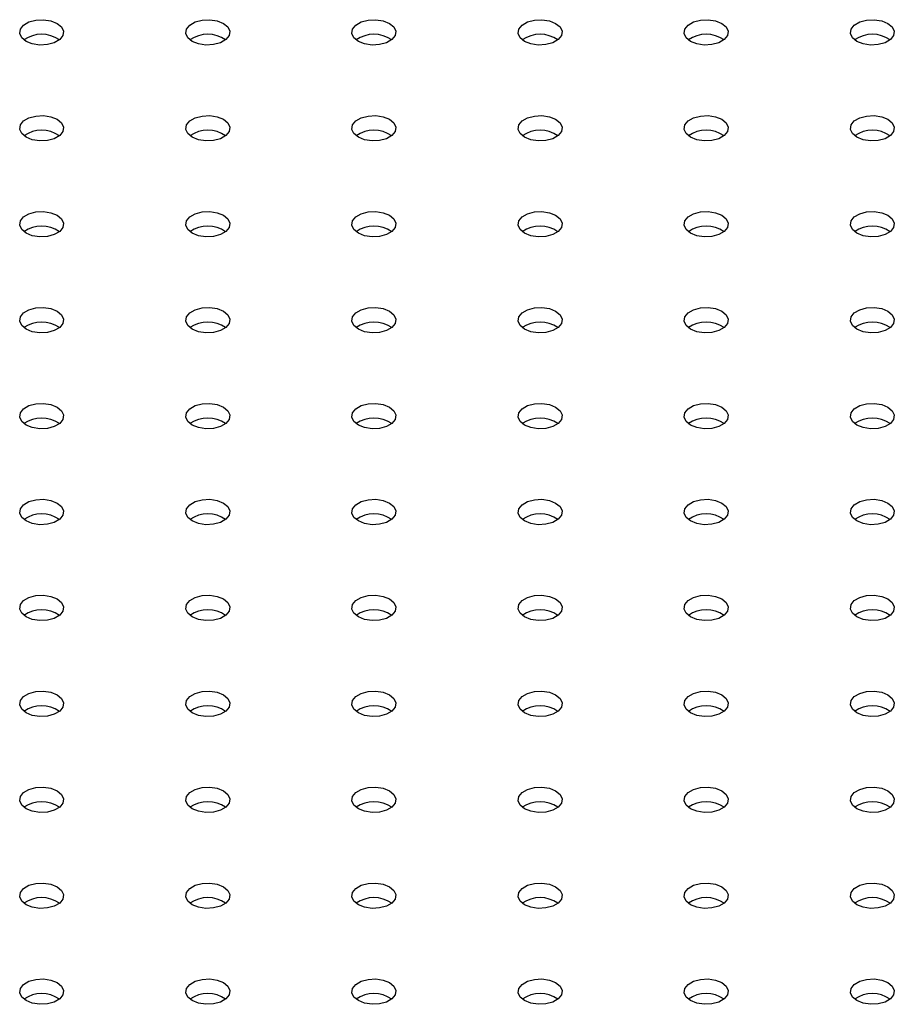
# Paper-space layout 'Overzicht kleurstelling' of a CAD drawing. Units: millimetres. Extents: x 0 to 42, y 0 to 29.8.
# Drawn here: x 9.8 to 10, y 18.2 to 18.5 of the extents above; entities that cross this region are included whole.
import ezdxf

# ---------------------------------------------------------------- set-up
doc = ezdxf.new("R2010")
doc.units = ezdxf.units.MM

psp = doc.layouts.new('Overzicht kleurstelling')

# ---------------------------------------------------------------- linework, layer by layer
at = {"color": 7, "linetype": 'Continuous', "lineweight": 25, "flags": 128}
for points in [[(9.77092959998165, 18.46686206784546), (9.76973439394655, 18.4678474582045), (9.769195072480219, 18.46900940854498), (9.769376685711036, 18.47020777050728), (9.770257328403035, 18.47129800395281), (9.771730782050664, 18.47214861063792), (9.773619326398157, 18.47265699484275), (9.775695175125257, 18.47276183792925), (9.777707950239215, 18.47245049427388), (9.77941488135589, 18.4717605165164), (9.78061008739099, 18.47077512615737), (9.781149408857322, 18.46961317581689), (9.780967795626506, 18.46841481385458), (9.780087152934504, 18.46732458040905), (9.778613699286876, 18.46647397372395), (9.776725154939385, 18.46596558951912), (9.774649306212286, 18.46586074643261), (9.772636531098325, 18.46617209008799), (9.77092959998165, 18.46686206784546)], [(9.816184433977595, 18.46686206784547), (9.814989227942494, 18.4678474582045), (9.814449906476163, 18.46900940854498), (9.81463151970698, 18.47020777050729), (9.815512162398981, 18.47129800395282), (9.816985616046608, 18.47214861063792), (9.8188741603941, 18.47265699484275), (9.8209500091212, 18.47276183792926), (9.822962784235159, 18.47245049427388), (9.824669715351835, 18.4717605165164), (9.825864921386934, 18.47077512615737), (9.826404242853265, 18.46961317581689), (9.826222629622448, 18.46841481385459), (9.82534198693045, 18.46732458040905), (9.823868533282822, 18.46647397372395), (9.821979988935329, 18.46596558951912), (9.819904140208228, 18.46586074643262), (9.81789136509427, 18.46617209008799), (9.816184433977595, 18.46686206784547)], [(9.861439267973529, 18.46686206784546), (9.860244061938428, 18.4678474582045), (9.859704740472097, 18.46900940854498), (9.859886353702914, 18.47020777050728), (9.860766996394913, 18.47129800395282), (9.86224045004254, 18.47214861063792), (9.864128994390034, 18.47265699484275), (9.866204843117133, 18.47276183792925), (9.86821761823109, 18.47245049427388), (9.869924549347767, 18.4717605165164), (9.871119755382868, 18.47077512615737), (9.871659076849198, 18.46961317581689), (9.871477463618382, 18.46841481385458), (9.870596820926382, 18.46732458040905), (9.869123367278753, 18.46647397372395), (9.867234822931263, 18.46596558951912), (9.865158974204162, 18.46586074643261), (9.863146199090203, 18.46617209008799), (9.861439267973529, 18.46686206784546)], [(9.906694101969475, 18.46686206784547), (9.905498895934372, 18.4678474582045), (9.904959574468041, 18.46900940854498), (9.905141187698858, 18.47020777050729), (9.90602183039086, 18.47129800395282), (9.907495284038486, 18.47214861063792), (9.909383828385979, 18.47265699484275), (9.91145967711308, 18.47276183792926), (9.913472452227037, 18.47245049427388), (9.915179383343713, 18.4717605165164), (9.916374589378812, 18.47077512615737), (9.916913910845143, 18.46961317581689), (9.916732297614328, 18.46841481385459), (9.915851654922326, 18.46732458040905), (9.914378201274697, 18.46647397372395), (9.912489656927209, 18.46596558951912), (9.910413808200106, 18.46586074643262), (9.908401033086149, 18.46617209008799), (9.906694101969475, 18.46686206784547)], [(9.951948935965406, 18.46686206784546), (9.950753729930305, 18.4678474582045), (9.950214408463975, 18.46900940854498), (9.950396021694791, 18.47020777050728), (9.951276664386793, 18.47129800395282), (9.95275011803442, 18.47214861063792), (9.95463866238191, 18.47265699484275), (9.956714511109011, 18.47276183792925), (9.95872728622297, 18.47245049427388), (9.960434217339644, 18.4717605165164), (9.961629423374745, 18.47077512615737), (9.962168744841076, 18.46961317581689), (9.96198713161026, 18.46841481385458), (9.961106488918258, 18.46732458040905), (9.959633035270631, 18.46647397372395), (9.95774449092314, 18.46596558951912), (9.95566864219604, 18.46586074643261), (9.953655867082082, 18.46617209008799), (9.951948935965406, 18.46686206784546)], [(9.997203769961352, 18.46686206784547), (9.996008563926251, 18.4678474582045), (9.99546924245992, 18.46900940854498), (9.995650855690737, 18.47020777050729), (9.996531498382737, 18.47129800395282), (9.998004952030366, 18.47214861063792), (9.999893496377856, 18.47265699484275), (10.00196934510496, 18.47276183792926), (10.00398212021892, 18.47245049427388), (10.00568905133559, 18.4717605165164), (10.00688425737069, 18.47077512615737), (10.00742357883702, 18.46961317581689), (10.00724196560621, 18.46841481385459), (10.00636132291421, 18.46732458040905), (10.00488786926658, 18.46647397372395), (10.00299932491908, 18.46596558951912), (10.00092347619199, 18.46586074643262), (9.998910701078026, 18.46617209008799), (9.997203769961352, 18.46686206784547)], [(9.770929599981656, 18.44073700826714), (9.769734393946555, 18.44172239862618), (9.769195072480224, 18.44288434896665), (9.769376685711041, 18.44408271092896), (9.77025732840304, 18.44517294437449), (9.77173078205067, 18.4460235510596), (9.773619326398162, 18.44653193526443), (9.77569517512526, 18.44663677835093), (9.777707950239218, 18.44632543469555), (9.779414881355896, 18.44563545693808), (9.780610087390995, 18.44465006657904), (9.781149408857326, 18.44348811623857), (9.780967795626509, 18.44228975427626), (9.78008715293451, 18.44119952083073), (9.77861369928688, 18.44034891414562), (9.77672515493939, 18.43984052994079), (9.77464930621229, 18.43973568685429), (9.77263653109833, 18.44004703050967), (9.770929599981656, 18.44073700826714)], [(9.81618443397759, 18.44073700826714), (9.814989227942489, 18.44172239862617), (9.814449906476158, 18.44288434896665), (9.814631519706975, 18.44408271092896), (9.815512162398974, 18.44517294437449), (9.816985616046601, 18.44602355105959), (9.818874160394095, 18.44653193526442), (9.820950009121194, 18.44663677835092), (9.822962784235152, 18.44632543469555), (9.82466971535183, 18.44563545693807), (9.825864921386929, 18.44465006657904), (9.82640424285326, 18.44348811623856), (9.826222629622443, 18.44228975427626), (9.825341986930443, 18.44119952083072), (9.823868533282814, 18.44034891414562), (9.821979988935324, 18.43984052994079), (9.819904140208221, 18.43973568685428), (9.817891365094264, 18.44004703050966), (9.81618443397759, 18.44073700826714)], [(9.861439267973534, 18.44073700826714), (9.860244061938435, 18.44172239862618), (9.859704740472102, 18.44288434896665), (9.859886353702919, 18.44408271092896), (9.86076699639492, 18.44517294437449), (9.862240450042547, 18.4460235510596), (9.864128994390038, 18.44653193526443), (9.866204843117139, 18.44663677835093), (9.868217618231098, 18.44632543469555), (9.869924549347774, 18.44563545693808), (9.871119755382873, 18.44465006657904), (9.871659076849204, 18.44348811623857), (9.871477463618389, 18.44228975427626), (9.870596820926387, 18.44119952083073), (9.86912336727876, 18.44034891414562), (9.867234822931268, 18.43984052994079), (9.865158974204167, 18.43973568685429), (9.86314619909021, 18.44004703050967), (9.861439267973534, 18.44073700826714)], [(9.906694101969467, 18.44073700826714), (9.905498895934366, 18.44172239862617), (9.904959574468036, 18.44288434896665), (9.905141187698852, 18.44408271092896), (9.906021830390852, 18.44517294437449), (9.907495284038479, 18.44602355105959), (9.909383828385971, 18.44653193526442), (9.911459677113072, 18.44663677835092), (9.91347245222703, 18.44632543469555), (9.915179383343705, 18.44563545693807), (9.916374589378805, 18.44465006657904), (9.916913910845137, 18.44348811623856), (9.91673229761432, 18.44228975427626), (9.915851654922319, 18.44119952083072), (9.914378201274692, 18.44034891414562), (9.912489656927201, 18.43984052994079), (9.9104138082001, 18.43973568685428), (9.908401033086141, 18.44004703050966), (9.906694101969467, 18.44073700826714)], [(9.951948935965413, 18.44073700826714), (9.950753729930312, 18.44172239862618), (9.950214408463982, 18.44288434896665), (9.950396021694798, 18.44408271092896), (9.951276664386798, 18.44517294437449), (9.952750118034427, 18.4460235510596), (9.954638662381917, 18.44653193526443), (9.956714511109018, 18.44663677835093), (9.958727286222976, 18.44632543469555), (9.960434217339651, 18.44563545693808), (9.961629423374752, 18.44465006657904), (9.962168744841083, 18.44348811623857), (9.961987131610266, 18.44228975427626), (9.961106488918265, 18.44119952083073), (9.959633035270638, 18.44034891414562), (9.957744490923147, 18.43984052994079), (9.955668642196045, 18.43973568685429), (9.953655867082087, 18.44004703050967), (9.951948935965413, 18.44073700826714)], [(9.997203769961343, 18.44073700826714), (9.996008563926244, 18.44172239862617), (9.995469242459913, 18.44288434896665), (9.99565085569073, 18.44408271092896), (9.99653149838273, 18.44517294437449), (9.998004952030358, 18.44602355105959), (9.99989349637785, 18.44653193526442), (10.00196934510495, 18.44663677835092), (10.00398212021891, 18.44632543469555), (10.00568905133558, 18.44563545693807), (10.00688425737068, 18.44465006657904), (10.00742357883701, 18.44348811623856), (10.0072419656062, 18.44228975427626), (10.0063613229142, 18.44119952083072), (10.00488786926657, 18.44034891414562), (10.00299932491908, 18.43984052994079), (10.00092347619198, 18.43973568685428), (9.998910701078021, 18.44004703050966), (9.997203769961343, 18.44073700826714)], [(9.77092959998165, 18.41461194868881), (9.76973439394655, 18.41559733904785), (9.769195072480219, 18.41675928938832), (9.769376685711036, 18.41795765135063), (9.770257328403035, 18.41904788479616), (9.771730782050662, 18.41989849148127), (9.773619326398155, 18.4204068756861), (9.775695175125255, 18.4205117187726), (9.777707950239215, 18.42020037511722), (9.77941488135589, 18.41951039735975), (9.78061008739099, 18.41852500700071), (9.781149408857319, 18.41736305666024), (9.780967795626504, 18.41616469469793), (9.780087152934504, 18.4150744612524), (9.778613699286876, 18.41422385456729), (9.776725154939385, 18.41371547036246), (9.774649306212282, 18.41361062727596), (9.772636531098325, 18.41392197093134), (9.77092959998165, 18.41461194868881)], [(9.816184433977595, 18.41461194868882), (9.814989227942494, 18.41559733904785), (9.814449906476163, 18.41675928938833), (9.81463151970698, 18.41795765135063), (9.81551216239898, 18.41904788479617), (9.816985616046608, 18.41989849148127), (9.8188741603941, 18.4204068756861), (9.8209500091212, 18.4205117187726), (9.822962784235159, 18.42020037511723), (9.824669715351833, 18.41951039735975), (9.825864921386934, 18.41852500700072), (9.826404242853265, 18.41736305666024), (9.82622262962245, 18.41616469469793), (9.825341986930448, 18.4150744612524), (9.82386853328282, 18.4142238545673), (9.821979988935329, 18.41371547036247), (9.819904140208228, 18.41361062727596), (9.817891365094269, 18.41392197093134), (9.816184433977595, 18.41461194868882)], [(9.861439267973529, 18.41461194868881), (9.860244061938428, 18.41559733904785), (9.859704740472097, 18.41675928938832), (9.859886353702912, 18.41795765135063), (9.860766996394913, 18.41904788479616), (9.86224045004254, 18.41989849148127), (9.864128994390033, 18.4204068756861), (9.866204843117131, 18.4205117187726), (9.86821761823109, 18.42020037511722), (9.869924549347767, 18.41951039735975), (9.871119755382866, 18.41852500700071), (9.871659076849198, 18.41736305666024), (9.871477463618382, 18.41616469469793), (9.87059682092638, 18.4150744612524), (9.869123367278753, 18.41422385456729), (9.867234822931263, 18.41371547036246), (9.86515897420416, 18.41361062727596), (9.863146199090203, 18.41392197093134), (9.861439267973529, 18.41461194868881)], [(9.906694101969475, 18.41461194868882), (9.905498895934372, 18.41559733904785), (9.904959574468041, 18.41675928938833), (9.905141187698858, 18.41795765135063), (9.90602183039086, 18.41904788479617), (9.907495284038486, 18.41989849148127), (9.909383828385977, 18.4204068756861), (9.91145967711308, 18.4205117187726), (9.913472452227037, 18.42020037511723), (9.915179383343713, 18.41951039735975), (9.916374589378812, 18.41852500700072), (9.916913910845143, 18.41736305666024), (9.916732297614328, 18.41616469469793), (9.915851654922326, 18.4150744612524), (9.914378201274697, 18.4142238545673), (9.912489656927209, 18.41371547036247), (9.910413808200106, 18.41361062727596), (9.908401033086149, 18.41392197093134), (9.906694101969475, 18.41461194868882)], [(9.951948935965405, 18.41461194868881), (9.950753729930305, 18.41559733904785), (9.950214408463975, 18.41675928938832), (9.950396021694791, 18.41795765135063), (9.951276664386791, 18.41904788479616), (9.952750118034418, 18.41989849148127), (9.95463866238191, 18.4204068756861), (9.956714511109011, 18.4205117187726), (9.958727286222969, 18.42020037511723), (9.960434217339644, 18.41951039735975), (9.961629423374745, 18.41852500700071), (9.962168744841076, 18.41736305666024), (9.96198713161026, 18.41616469469793), (9.961106488918258, 18.4150744612524), (9.959633035270631, 18.41422385456729), (9.95774449092314, 18.41371547036246), (9.95566864219604, 18.41361062727596), (9.95365586708208, 18.41392197093134), (9.951948935965405, 18.41461194868881)], [(9.997203769961352, 18.41461194868882), (9.996008563926251, 18.41559733904785), (9.99546924245992, 18.41675928938833), (9.995650855690737, 18.41795765135063), (9.996531498382737, 18.41904788479617), (9.998004952030366, 18.41989849148127), (9.999893496377856, 18.4204068756861), (10.00196934510496, 18.4205117187726), (10.00398212021892, 18.42020037511723), (10.00568905133559, 18.41951039735975), (10.00688425737069, 18.41852500700072), (10.00742357883702, 18.41736305666024), (10.00724196560621, 18.41616469469793), (10.00636132291421, 18.4150744612524), (10.00488786926658, 18.4142238545673), (10.00299932491908, 18.41371547036247), (10.00092347619199, 18.41361062727596), (9.998910701078028, 18.41392197093134), (9.997203769961352, 18.41461194868882)], [(9.770929599981656, 18.38848688911049), (9.769734393946555, 18.38947227946952), (9.769195072480224, 18.39063422981), (9.769376685711041, 18.39183259177231), (9.77025732840304, 18.39292282521784), (9.77173078205067, 18.39377343190294), (9.773619326398162, 18.39428181610777), (9.77569517512526, 18.39438665919428), (9.77770795023922, 18.3940753155389), (9.779414881355896, 18.39338533778142), (9.780610087390995, 18.39239994742239), (9.781149408857326, 18.39123799708191), (9.78096779562651, 18.39003963511961), (9.78008715293451, 18.38894940167407), (9.77861369928688, 18.38809879498897), (9.77672515493939, 18.38759041078414), (9.774649306212291, 18.38748556769764), (9.77263653109833, 18.38779691135301), (9.770929599981656, 18.38848688911049)], [(9.816184433977588, 18.38848688911049), (9.814989227942489, 18.38947227946952), (9.814449906476156, 18.39063422981), (9.814631519706973, 18.3918325917723), (9.815512162398974, 18.39292282521784), (9.816985616046601, 18.39377343190294), (9.818874160394092, 18.39428181610777), (9.820950009121193, 18.39438665919427), (9.822962784235152, 18.39407531553889), (9.824669715351828, 18.39338533778142), (9.825864921386927, 18.39239994742239), (9.826404242853258, 18.39123799708191), (9.826222629622443, 18.3900396351196), (9.825341986930441, 18.38894940167407), (9.823868533282814, 18.38809879498897), (9.821979988935322, 18.38759041078414), (9.819904140208221, 18.38748556769763), (9.817891365094264, 18.38779691135301), (9.816184433977588, 18.38848688911049)], [(9.861439267973534, 18.38848688911049), (9.860244061938433, 18.38947227946952), (9.859704740472102, 18.39063422981), (9.859886353702919, 18.39183259177231), (9.860766996394918, 18.39292282521784), (9.862240450042547, 18.39377343190294), (9.864128994390038, 18.39428181610777), (9.866204843117139, 18.39438665919428), (9.868217618231098, 18.3940753155389), (9.869924549347772, 18.39338533778142), (9.871119755382873, 18.39239994742239), (9.871659076849204, 18.39123799708191), (9.871477463618389, 18.39003963511961), (9.870596820926387, 18.38894940167407), (9.869123367278759, 18.38809879498897), (9.867234822931268, 18.38759041078414), (9.865158974204167, 18.38748556769764), (9.863146199090208, 18.38779691135301), (9.861439267973534, 18.38848688911049)], [(9.906694101969466, 18.38848688911049), (9.905498895934366, 18.38947227946952), (9.904959574468036, 18.39063422981), (9.90514118769885, 18.3918325917723), (9.906021830390852, 18.39292282521784), (9.907495284038479, 18.39377343190294), (9.90938382838597, 18.39428181610777), (9.911459677113072, 18.39438665919427), (9.91347245222703, 18.3940753155389), (9.915179383343704, 18.39338533778142), (9.916374589378805, 18.39239994742239), (9.916913910845135, 18.39123799708191), (9.91673229761432, 18.3900396351196), (9.915851654922319, 18.38894940167407), (9.914378201274692, 18.38809879498897), (9.9124896569272, 18.38759041078414), (9.910413808200099, 18.38748556769763), (9.908401033086141, 18.38779691135301), (9.906694101969466, 18.38848688911049)], [(9.951948935965413, 18.38848688911049), (9.950753729930312, 18.38947227946952), (9.950214408463982, 18.39063422981), (9.950396021694798, 18.39183259177231), (9.951276664386798, 18.39292282521784), (9.952750118034427, 18.39377343190294), (9.954638662381916, 18.39428181610777), (9.956714511109018, 18.39438665919428), (9.958727286222976, 18.3940753155389), (9.960434217339651, 18.39338533778142), (9.961629423374752, 18.39239994742239), (9.962168744841083, 18.39123799708191), (9.961987131610266, 18.39003963511961), (9.961106488918265, 18.38894940167407), (9.959633035270638, 18.38809879498897), (9.957744490923147, 18.38759041078414), (9.955668642196045, 18.38748556769764), (9.953655867082087, 18.38779691135301), (9.951948935965413, 18.38848688911049)], [(9.997203769961343, 18.38848688911049), (9.996008563926242, 18.38947227946952), (9.995469242459913, 18.39063422981), (9.99565085569073, 18.3918325917723), (9.99653149838273, 18.39292282521784), (9.998004952030358, 18.39377343190294), (9.99989349637785, 18.39428181610777), (10.00196934510495, 18.39438665919427), (10.00398212021891, 18.3940753155389), (10.00568905133558, 18.39338533778142), (10.00688425737068, 18.39239994742239), (10.00742357883701, 18.39123799708191), (10.0072419656062, 18.3900396351196), (10.0063613229142, 18.38894940167407), (10.00488786926657, 18.38809879498897), (10.00299932491908, 18.38759041078414), (10.00092347619198, 18.38748556769763), (9.99891070107802, 18.38779691135301), (9.997203769961343, 18.38848688911049)], [(9.770929599981649, 18.36236182953216), (9.769734393946548, 18.36334721989119), (9.769195072480217, 18.36450917023167), (9.769376685711034, 18.36570753219398), (9.770257328403034, 18.36679776563951), (9.771730782050662, 18.36764837232461), (9.773619326398153, 18.36815675652944), (9.775695175125254, 18.36826159961594), (9.777707950239213, 18.36795025596057), (9.779414881355889, 18.36726027820309), (9.780610087390988, 18.36627488784406), (9.781149408857319, 18.36511293750358), (9.780967795626504, 18.36391457554128), (9.780087152934502, 18.36282434209574), (9.778613699286874, 18.36197373541064), (9.776725154939383, 18.36146535120581), (9.774649306212282, 18.36136050811931), (9.772636531098323, 18.36167185177469), (9.770929599981649, 18.36236182953216)], [(9.816184433977595, 18.36236182953216), (9.814989227942494, 18.36334721989119), (9.814449906476163, 18.36450917023167), (9.81463151970698, 18.36570753219398), (9.81551216239898, 18.36679776563951), (9.816985616046608, 18.36764837232462), (9.8188741603941, 18.36815675652945), (9.8209500091212, 18.36826159961595), (9.822962784235159, 18.36795025596057), (9.824669715351833, 18.3672602782031), (9.825864921386934, 18.36627488784406), (9.826404242853265, 18.36511293750359), (9.82622262962245, 18.36391457554128), (9.825341986930448, 18.36282434209575), (9.82386853328282, 18.36197373541064), (9.821979988935329, 18.36146535120581), (9.819904140208228, 18.36136050811931), (9.817891365094269, 18.36167185177469), (9.816184433977595, 18.36236182953216)], [(9.861439267973527, 18.36236182953216), (9.860244061938426, 18.36334721989119), (9.859704740472095, 18.36450917023167), (9.859886353702912, 18.36570753219398), (9.860766996394913, 18.36679776563951), (9.86224045004254, 18.36764837232461), (9.86412899439003, 18.36815675652944), (9.866204843117131, 18.36826159961594), (9.868217618231089, 18.36795025596057), (9.869924549347765, 18.36726027820309), (9.871119755382866, 18.36627488784406), (9.871659076849197, 18.36511293750358), (9.87147746361838, 18.36391457554128), (9.87059682092638, 18.36282434209574), (9.869123367278752, 18.36197373541064), (9.86723482293126, 18.36146535120581), (9.86515897420416, 18.36136050811931), (9.863146199090203, 18.36167185177469), (9.861439267973527, 18.36236182953216)], [(9.906694101969475, 18.36236182953216), (9.905498895934372, 18.36334721989119), (9.904959574468041, 18.36450917023167), (9.905141187698858, 18.36570753219398), (9.90602183039086, 18.36679776563951), (9.907495284038486, 18.36764837232462), (9.909383828385977, 18.36815675652945), (9.91145967711308, 18.36826159961595), (9.913472452227037, 18.36795025596057), (9.91517938334371, 18.3672602782031), (9.916374589378812, 18.36627488784406), (9.916913910845143, 18.36511293750359), (9.916732297614328, 18.36391457554128), (9.915851654922324, 18.36282434209575), (9.914378201274697, 18.36197373541064), (9.912489656927209, 18.36146535120581), (9.910413808200106, 18.36136050811931), (9.908401033086149, 18.36167185177469), (9.906694101969475, 18.36236182953216)], [(9.951948935965405, 18.36236182953216), (9.950753729930305, 18.36334721989119), (9.950214408463975, 18.36450917023167), (9.950396021694791, 18.36570753219398), (9.951276664386791, 18.36679776563951), (9.95275011803442, 18.36764837232461), (9.95463866238191, 18.36815675652944), (9.956714511109011, 18.36826159961594), (9.958727286222969, 18.36795025596057), (9.960434217339644, 18.36726027820309), (9.961629423374745, 18.36627488784406), (9.962168744841076, 18.36511293750358), (9.96198713161026, 18.36391457554128), (9.961106488918258, 18.36282434209574), (9.959633035270631, 18.36197373541064), (9.95774449092314, 18.36146535120581), (9.95566864219604, 18.36136050811931), (9.95365586708208, 18.36167185177469), (9.951948935965405, 18.36236182953216)], [(9.997203769961352, 18.36236182953216), (9.996008563926251, 18.36334721989119), (9.99546924245992, 18.36450917023167), (9.995650855690737, 18.36570753219398), (9.996531498382737, 18.36679776563951), (9.998004952030366, 18.36764837232462), (9.999893496377856, 18.36815675652945), (10.00196934510496, 18.36826159961595), (10.00398212021892, 18.36795025596057), (10.00568905133559, 18.3672602782031), (10.00688425737069, 18.36627488784406), (10.00742357883702, 18.36511293750359), (10.00724196560621, 18.36391457554128), (10.00636132291421, 18.36282434209575), (10.00488786926658, 18.36197373541064), (10.00299932491908, 18.36146535120581), (10.00092347619199, 18.36136050811931), (9.998910701078028, 18.36167185177469), (9.997203769961352, 18.36236182953216)], [(9.770929599981656, 18.33623676995384), (9.769734393946555, 18.33722216031287), (9.769195072480224, 18.33838411065335), (9.769376685711041, 18.33958247261565), (9.77025732840304, 18.34067270606119), (9.77173078205067, 18.34152331274629), (9.773619326398162, 18.34203169695112), (9.77569517512526, 18.34213654003762), (9.77770795023922, 18.34182519638225), (9.779414881355896, 18.34113521862477), (9.780610087390995, 18.34014982826574), (9.781149408857326, 18.33898787792526), (9.78096779562651, 18.33778951596295), (9.78008715293451, 18.33669928251742), (9.77861369928688, 18.33584867583232), (9.77672515493939, 18.33534029162749), (9.77464930621229, 18.33523544854098), (9.77263653109833, 18.33554679219636), (9.770929599981656, 18.33623676995384)], [(9.816184433977588, 18.33623676995383), (9.814989227942487, 18.33722216031287), (9.814449906476156, 18.33838411065334), (9.814631519706973, 18.33958247261565), (9.815512162398973, 18.34067270606118), (9.8169856160466, 18.34152331274629), (9.818874160394092, 18.34203169695112), (9.820950009121193, 18.34213654003762), (9.82296278423515, 18.34182519638224), (9.824669715351826, 18.34113521862477), (9.825864921386927, 18.34014982826573), (9.826404242853258, 18.33898787792526), (9.82622262962244, 18.33778951596295), (9.82534198693044, 18.33669928251742), (9.823868533282813, 18.33584867583231), (9.821979988935322, 18.33534029162748), (9.819904140208221, 18.33523544854098), (9.817891365094262, 18.33554679219636), (9.816184433977588, 18.33623676995383)], [(9.861439267973534, 18.33623676995384), (9.860244061938433, 18.33722216031287), (9.859704740472104, 18.33838411065335), (9.859886353702919, 18.33958247261565), (9.860766996394918, 18.34067270606119), (9.862240450042547, 18.34152331274629), (9.864128994390038, 18.34203169695112), (9.86620484311714, 18.34213654003762), (9.868217618231098, 18.34182519638225), (9.869924549347772, 18.34113521862477), (9.871119755382873, 18.34014982826574), (9.871659076849204, 18.33898787792526), (9.871477463618389, 18.33778951596295), (9.870596820926387, 18.33669928251742), (9.869123367278759, 18.33584867583232), (9.867234822931268, 18.33534029162749), (9.865158974204167, 18.33523544854098), (9.86314619909021, 18.33554679219636), (9.861439267973534, 18.33623676995384)], [(9.906694101969467, 18.33623676995383), (9.905498895934366, 18.33722216031287), (9.904959574468036, 18.33838411065334), (9.905141187698852, 18.33958247261565), (9.906021830390852, 18.34067270606118), (9.907495284038479, 18.34152331274629), (9.90938382838597, 18.34203169695112), (9.911459677113072, 18.34213654003762), (9.91347245222703, 18.34182519638224), (9.915179383343705, 18.34113521862477), (9.916374589378805, 18.34014982826573), (9.916913910845135, 18.33898787792526), (9.91673229761432, 18.33778951596295), (9.915851654922319, 18.33669928251742), (9.914378201274692, 18.33584867583231), (9.912489656927201, 18.33534029162748), (9.910413808200099, 18.33523544854098), (9.908401033086141, 18.33554679219636), (9.906694101969467, 18.33623676995383)], [(9.951948935965413, 18.33623676995384), (9.950753729930312, 18.33722216031287), (9.950214408463982, 18.33838411065335), (9.950396021694798, 18.33958247261565), (9.951276664386798, 18.34067270606119), (9.952750118034425, 18.34152331274629), (9.954638662381916, 18.34203169695112), (9.956714511109018, 18.34213654003762), (9.958727286222976, 18.34182519638225), (9.96043421733965, 18.34113521862477), (9.961629423374752, 18.34014982826574), (9.962168744841083, 18.33898787792526), (9.961987131610266, 18.33778951596295), (9.961106488918265, 18.33669928251742), (9.959633035270638, 18.33584867583232), (9.957744490923147, 18.33534029162749), (9.955668642196045, 18.33523544854098), (9.953655867082087, 18.33554679219636), (9.951948935965413, 18.33623676995384)], [(9.997203769961343, 18.33623676995383), (9.996008563926242, 18.33722216031287), (9.995469242459912, 18.33838411065334), (9.995650855690728, 18.33958247261565), (9.996531498382728, 18.34067270606118), (9.998004952030357, 18.34152331274629), (9.99989349637785, 18.34203169695112), (10.00196934510495, 18.34213654003762), (10.00398212021891, 18.34182519638224), (10.00568905133558, 18.34113521862477), (10.00688425737068, 18.34014982826574), (10.00742357883701, 18.33898787792526), (10.0072419656062, 18.33778951596295), (10.0063613229142, 18.33669928251742), (10.00488786926657, 18.33584867583231), (10.00299932491908, 18.33534029162748), (10.00092347619198, 18.33523544854098), (9.998910701078017, 18.33554679219636), (9.997203769961343, 18.33623676995383)], [(9.770929599981649, 18.31011171037551), (9.769734393946548, 18.31109710073454), (9.769195072480217, 18.31225905107502), (9.769376685711034, 18.31345741303732), (9.770257328403034, 18.31454764648286), (9.77173078205066, 18.31539825316796), (9.773619326398153, 18.31590663737279), (9.775695175125254, 18.3160114804593), (9.777707950239211, 18.31570013680392), (9.779414881355887, 18.31501015904644), (9.780610087390988, 18.31402476868741), (9.781149408857319, 18.31286281834693), (9.780967795626502, 18.31166445638462), (9.7800871529345, 18.31057422293909), (9.778613699286874, 18.30972361625399), (9.776725154939383, 18.30921523204916), (9.774649306212282, 18.30911038896265), (9.772636531098323, 18.30942173261803), (9.770929599981649, 18.31011171037551)], [(9.816184433977595, 18.31011171037551), (9.814989227942494, 18.31109710073454), (9.814449906476163, 18.31225905107502), (9.81463151970698, 18.31345741303733), (9.81551216239898, 18.31454764648286), (9.816985616046608, 18.31539825316796), (9.8188741603941, 18.31590663737279), (9.820950009121201, 18.3160114804593), (9.822962784235159, 18.31570013680392), (9.824669715351833, 18.31501015904644), (9.825864921386934, 18.31402476868741), (9.826404242853265, 18.31286281834693), (9.82622262962245, 18.31166445638463), (9.825341986930448, 18.3105742229391), (9.82386853328282, 18.30972361625399), (9.821979988935329, 18.30921523204916), (9.819904140208228, 18.30911038896266), (9.81789136509427, 18.30942173261803), (9.816184433977595, 18.31011171037551)], [(9.861439267973529, 18.31011171037551), (9.860244061938426, 18.31109710073454), (9.859704740472095, 18.31225905107502), (9.859886353702912, 18.31345741303732), (9.860766996394913, 18.31454764648286), (9.86224045004254, 18.31539825316796), (9.86412899439003, 18.31590663737279), (9.866204843117131, 18.3160114804593), (9.868217618231089, 18.31570013680392), (9.869924549347765, 18.31501015904644), (9.871119755382866, 18.31402476868741), (9.871659076849197, 18.31286281834693), (9.87147746361838, 18.31166445638462), (9.87059682092638, 18.31057422293909), (9.869123367278752, 18.30972361625399), (9.867234822931263, 18.30921523204916), (9.86515897420416, 18.30911038896265), (9.863146199090203, 18.30942173261803), (9.861439267973529, 18.31011171037551)], [(9.906694101969473, 18.31011171037551), (9.905498895934372, 18.31109710073454), (9.904959574468041, 18.31225905107502), (9.905141187698858, 18.31345741303733), (9.90602183039086, 18.31454764648286), (9.907495284038486, 18.31539825316796), (9.909383828385977, 18.31590663737279), (9.91145967711308, 18.3160114804593), (9.913472452227037, 18.31570013680392), (9.91517938334371, 18.31501015904644), (9.916374589378812, 18.31402476868741), (9.916913910845143, 18.31286281834693), (9.916732297614328, 18.31166445638463), (9.915851654922324, 18.3105742229391), (9.914378201274697, 18.30972361625399), (9.912489656927207, 18.30921523204916), (9.910413808200106, 18.30911038896266), (9.908401033086149, 18.30942173261803), (9.906694101969473, 18.31011171037551)], [(9.951948935965405, 18.31011171037551), (9.950753729930305, 18.31109710073454), (9.950214408463973, 18.31225905107502), (9.95039602169479, 18.31345741303732), (9.951276664386791, 18.31454764648286), (9.952750118034418, 18.31539825316796), (9.954638662381909, 18.31590663737279), (9.95671451110901, 18.3160114804593), (9.958727286222969, 18.31570013680392), (9.960434217339644, 18.31501015904644), (9.961629423374744, 18.31402476868741), (9.962168744841074, 18.31286281834693), (9.96198713161026, 18.31166445638462), (9.961106488918258, 18.31057422293909), (9.959633035270631, 18.30972361625399), (9.957744490923139, 18.30921523204916), (9.955668642196038, 18.30911038896265), (9.953655867082079, 18.30942173261803), (9.951948935965405, 18.31011171037551)], [(9.997203769961352, 18.31011171037551), (9.99600856392625, 18.31109710073454), (9.99546924245992, 18.31225905107502), (9.995650855690737, 18.31345741303733), (9.996531498382735, 18.31454764648286), (9.998004952030364, 18.31539825316796), (9.999893496377856, 18.31590663737279), (10.00196934510496, 18.3160114804593), (10.00398212021891, 18.31570013680392), (10.00568905133559, 18.31501015904644), (10.00688425737069, 18.31402476868741), (10.00742357883702, 18.31286281834693), (10.00724196560621, 18.31166445638463), (10.0063613229142, 18.3105742229391), (10.00488786926658, 18.30972361625399), (10.00299932491908, 18.30921523204916), (10.00092347619198, 18.30911038896266), (9.998910701078026, 18.30942173261803), (9.997203769961352, 18.31011171037551)], [(9.770929599981656, 18.28398665079718), (9.769734393946555, 18.28497204115621), (9.769195072480224, 18.28613399149669), (9.769376685711041, 18.287332353459), (9.77025732840304, 18.28842258690453), (9.77173078205067, 18.28927319358964), (9.77361932639816, 18.28978157779447), (9.77569517512526, 18.28988642088097), (9.77770795023922, 18.28957507722559), (9.779414881355896, 18.28888509946812), (9.780610087390995, 18.28789970910908), (9.781149408857326, 18.28673775876861), (9.780967795626509, 18.2855393968063), (9.78008715293451, 18.28444916336077), (9.77861369928688, 18.28359855667566), (9.77672515493939, 18.28309017247084), (9.77464930621229, 18.28298532938433), (9.772636531098332, 18.28329667303971), (9.770929599981656, 18.28398665079718)], [(9.816184433977588, 18.28398665079718), (9.814989227942487, 18.28497204115621), (9.814449906476156, 18.28613399149669), (9.814631519706973, 18.287332353459), (9.815512162398973, 18.28842258690453), (9.816985616046601, 18.28927319358963), (9.818874160394092, 18.28978157779446), (9.820950009121193, 18.28988642088096), (9.82296278423515, 18.28957507722559), (9.824669715351826, 18.28888509946811), (9.825864921386927, 18.28789970910908), (9.826404242853258, 18.2867377587686), (9.82622262962244, 18.2855393968063), (9.825341986930441, 18.28444916336077), (9.823868533282813, 18.28359855667566), (9.821979988935322, 18.28309017247083), (9.819904140208221, 18.28298532938433), (9.817891365094262, 18.2832966730397), (9.816184433977588, 18.28398665079718)], [(9.861439267973534, 18.28398665079718), (9.860244061938433, 18.28497204115621), (9.859704740472102, 18.28613399149669), (9.859886353702919, 18.287332353459), (9.860766996394918, 18.28842258690453), (9.862240450042547, 18.28927319358964), (9.864128994390038, 18.28978157779447), (9.86620484311714, 18.28988642088097), (9.868217618231098, 18.28957507722559), (9.869924549347772, 18.28888509946812), (9.871119755382873, 18.28789970910908), (9.871659076849204, 18.28673775876861), (9.871477463618389, 18.2855393968063), (9.870596820926387, 18.28444916336077), (9.869123367278759, 18.28359855667566), (9.867234822931268, 18.28309017247084), (9.865158974204167, 18.28298532938433), (9.86314619909021, 18.28329667303971), (9.861439267973534, 18.28398665079718)], [(9.906694101969466, 18.28398665079718), (9.905498895934365, 18.28497204115621), (9.904959574468034, 18.28613399149669), (9.90514118769885, 18.287332353459), (9.906021830390852, 18.28842258690453), (9.907495284038479, 18.28927319358963), (9.90938382838597, 18.28978157779446), (9.91145967711307, 18.28988642088096), (9.91347245222703, 18.28957507722559), (9.915179383343704, 18.28888509946812), (9.916374589378805, 18.28789970910908), (9.916913910845135, 18.2867377587686), (9.91673229761432, 18.2855393968063), (9.915851654922319, 18.28444916336077), (9.91437820127469, 18.28359855667566), (9.9124896569272, 18.28309017247083), (9.910413808200099, 18.28298532938433), (9.90840103308614, 18.28329667303971), (9.906694101969466, 18.28398665079718)], [(9.951948935965412, 18.28398665079718), (9.95075372993031, 18.28497204115622), (9.950214408463982, 18.28613399149669), (9.950396021694797, 18.287332353459), (9.951276664386798, 18.28842258690453), (9.952750118034425, 18.28927319358964), (9.954638662381916, 18.28978157779447), (9.956714511109018, 18.28988642088097), (9.958727286222976, 18.28957507722559), (9.96043421733965, 18.28888509946812), (9.96162942337475, 18.28789970910908), (9.962168744841081, 18.28673775876861), (9.961987131610266, 18.2855393968063), (9.961106488918265, 18.28444916336077), (9.959633035270638, 18.28359855667566), (9.957744490923146, 18.28309017247084), (9.955668642196045, 18.28298532938433), (9.953655867082087, 18.28329667303971), (9.951948935965412, 18.28398665079718)], [(9.997203769961342, 18.28398665079718), (9.996008563926242, 18.28497204115621), (9.995469242459912, 18.28613399149669), (9.995650855690727, 18.287332353459), (9.996531498382728, 18.28842258690453), (9.998004952030355, 18.28927319358963), (9.999893496377846, 18.28978157779446), (10.00196934510495, 18.28988642088096), (10.00398212021891, 18.28957507722559), (10.00568905133558, 18.28888509946812), (10.00688425737068, 18.28789970910908), (10.00742357883701, 18.2867377587686), (10.0072419656062, 18.2855393968063), (10.0063613229142, 18.28444916336077), (10.00488786926657, 18.28359855667566), (10.00299932491908, 18.28309017247083), (10.00092347619197, 18.28298532938433), (9.998910701078017, 18.28329667303971), (9.997203769961342, 18.28398665079718)], [(9.770929599981649, 18.25786159121885), (9.769734393946548, 18.25884698157789), (9.769195072480217, 18.26000893191836), (9.769376685711034, 18.26120729388067), (9.770257328403034, 18.2622975273262), (9.771730782050662, 18.26314813401131), (9.773619326398153, 18.26365651821614), (9.775695175125254, 18.26376136130264), (9.777707950239211, 18.26345001764726), (9.779414881355889, 18.26276003988979), (9.780610087390988, 18.26177464953075), (9.781149408857317, 18.26061269919028), (9.780967795626502, 18.25941433722797), (9.780087152934502, 18.25832410378244), (9.778613699286874, 18.25747349709733), (9.776725154939383, 18.25696511289251), (9.77464930621228, 18.256860269806), (9.772636531098323, 18.25717161346138), (9.770929599981649, 18.25786159121885)], [(9.816184433977595, 18.25786159121886), (9.814989227942494, 18.25884698157789), (9.814449906476163, 18.26000893191837), (9.81463151970698, 18.26120729388067), (9.81551216239898, 18.26229752732621), (9.816985616046608, 18.26314813401131), (9.818874160394099, 18.26365651821614), (9.8209500091212, 18.26376136130264), (9.822962784235159, 18.26345001764727), (9.824669715351833, 18.26276003988979), (9.825864921386934, 18.26177464953076), (9.826404242853265, 18.26061269919028), (9.826222629622448, 18.25941433722797), (9.825341986930448, 18.25832410378244), (9.82386853328282, 18.25747349709734), (9.821979988935329, 18.25696511289251), (9.819904140208228, 18.256860269806), (9.81789136509427, 18.25717161346138), (9.816184433977595, 18.25786159121886)], [(9.861439267973527, 18.25786159121885), (9.860244061938426, 18.25884698157789), (9.859704740472095, 18.26000893191836), (9.859886353702912, 18.26120729388067), (9.860766996394911, 18.2622975273262), (9.86224045004254, 18.26314813401131), (9.86412899439003, 18.26365651821614), (9.866204843117131, 18.26376136130264), (9.868217618231089, 18.26345001764726), (9.869924549347765, 18.26276003988979), (9.871119755382866, 18.26177464953075), (9.871659076849197, 18.26061269919028), (9.87147746361838, 18.25941433722797), (9.870596820926378, 18.25832410378244), (9.869123367278752, 18.25747349709733), (9.86723482293126, 18.25696511289251), (9.86515897420416, 18.256860269806), (9.8631461990902, 18.25717161346138), (9.861439267973527, 18.25786159121885)], [(9.906694101969473, 18.25786159121886), (9.905498895934372, 18.25884698157789), (9.904959574468041, 18.26000893191837), (9.905141187698858, 18.26120729388067), (9.90602183039086, 18.26229752732621), (9.907495284038486, 18.26314813401131), (9.909383828385977, 18.26365651821614), (9.91145967711308, 18.26376136130265), (9.913472452227037, 18.26345001764727), (9.91517938334371, 18.26276003988979), (9.916374589378812, 18.26177464953076), (9.916913910845143, 18.26061269919028), (9.916732297614326, 18.25941433722797), (9.915851654922324, 18.25832410378244), (9.914378201274697, 18.25747349709734), (9.912489656927207, 18.25696511289251), (9.910413808200106, 18.256860269806), (9.908401033086149, 18.25717161346138), (9.906694101969473, 18.25786159121886)], [(9.951948935965403, 18.25786159121885), (9.950753729930302, 18.25884698157789), (9.950214408463973, 18.26000893191836), (9.950396021694788, 18.26120729388067), (9.951276664386787, 18.2622975273262), (9.952750118034416, 18.26314813401131), (9.954638662381909, 18.26365651821614), (9.95671451110901, 18.26376136130264), (9.958727286222967, 18.26345001764726), (9.960434217339643, 18.26276003988979), (9.961629423374744, 18.26177464953075), (9.962168744841074, 18.26061269919028), (9.961987131610258, 18.25941433722797), (9.961106488918256, 18.25832410378244), (9.959633035270627, 18.25747349709733), (9.957744490923137, 18.25696511289251), (9.955668642196036, 18.256860269806), (9.953655867082079, 18.25717161346138), (9.951948935965403, 18.25786159121885)], [(9.99720376996135, 18.25786159121886), (9.996008563926251, 18.25884698157789), (9.99546924245992, 18.26000893191837), (9.995650855690736, 18.26120729388067), (9.996531498382735, 18.26229752732621), (9.998004952030364, 18.26314813401131), (9.999893496377856, 18.26365651821614), (10.00196934510496, 18.26376136130265), (10.00398212021891, 18.26345001764727), (10.00568905133559, 18.26276003988979), (10.00688425737069, 18.26177464953076), (10.00742357883702, 18.26061269919028), (10.00724196560621, 18.25941433722797), (10.0063613229142, 18.25832410378244), (10.00488786926658, 18.25747349709734), (10.00299932491908, 18.25696511289251), (10.00092347619199, 18.256860269806), (9.998910701078026, 18.25717161346138), (9.99720376996135, 18.25786159121886)], [(9.770929599981654, 18.23173653164053), (9.769734393946555, 18.23272192199956), (9.769195072480224, 18.23388387234004), (9.769376685711041, 18.23508223430235), (9.77025732840304, 18.23617246774788), (9.771730782050668, 18.23702307443298), (9.77361932639816, 18.23753145863781), (9.77569517512526, 18.23763630172432), (9.777707950239218, 18.23732495806894), (9.779414881355894, 18.23663498031146), (9.780610087390995, 18.23564958995243), (9.781149408857326, 18.23448763961195), (9.780967795626509, 18.23328927764965), (9.780087152934508, 18.23219904420411), (9.77861369928688, 18.23134843751901), (9.77672515493939, 18.23084005331418), (9.77464930621229, 18.23073521022768), (9.77263653109833, 18.23104655388305), (9.770929599981654, 18.23173653164053)], [(9.816184433977588, 18.23173653164053), (9.814989227942487, 18.23272192199956), (9.814449906476156, 18.23388387234004), (9.814631519706971, 18.23508223430234), (9.815512162398973, 18.23617246774788), (9.8169856160466, 18.23702307443298), (9.818874160394092, 18.23753145863781), (9.820950009121193, 18.23763630172432), (9.82296278423515, 18.23732495806894), (9.824669715351826, 18.23663498031146), (9.825864921386925, 18.23564958995243), (9.826404242853256, 18.23448763961195), (9.82622262962244, 18.23328927764965), (9.82534198693044, 18.23219904420411), (9.823868533282813, 18.23134843751901), (9.821979988935322, 18.23084005331418), (9.81990414020822, 18.23073521022767), (9.817891365094262, 18.23104655388305), (9.816184433977588, 18.23173653164053)], [(9.861439267973534, 18.23173653164053), (9.860244061938433, 18.23272192199956), (9.859704740472102, 18.23388387234004), (9.859886353702919, 18.23508223430235), (9.860766996394918, 18.23617246774788), (9.862240450042547, 18.23702307443298), (9.864128994390038, 18.23753145863781), (9.866204843117139, 18.23763630172432), (9.868217618231096, 18.23732495806894), (9.869924549347772, 18.23663498031146), (9.871119755382873, 18.23564958995243), (9.871659076849202, 18.23448763961195), (9.871477463618387, 18.23328927764965), (9.870596820926387, 18.23219904420412), (9.869123367278759, 18.23134843751901), (9.867234822931268, 18.23084005331418), (9.865158974204165, 18.23073521022768), (9.863146199090208, 18.23104655388305), (9.861439267973534, 18.23173653164053)], [(9.906694101969464, 18.23173653164053), (9.905498895934365, 18.23272192199956), (9.904959574468034, 18.23388387234004), (9.90514118769885, 18.23508223430234), (9.906021830390848, 18.23617246774788), (9.907495284038477, 18.23702307443298), (9.90938382838597, 18.23753145863781), (9.91145967711307, 18.23763630172432), (9.913472452227028, 18.23732495806894), (9.915179383343704, 18.23663498031146), (9.916374589378805, 18.23564958995243), (9.916913910845135, 18.23448763961195), (9.916732297614319, 18.23328927764965), (9.915851654922317, 18.23219904420411), (9.91437820127469, 18.23134843751901), (9.912489656927198, 18.23084005331418), (9.910413808200099, 18.23073521022767), (9.90840103308614, 18.23104655388305), (9.906694101969464, 18.23173653164053)], [(9.951948935965412, 18.23173653164053), (9.950753729930312, 18.23272192199956), (9.950214408463982, 18.23388387234004), (9.950396021694797, 18.23508223430235), (9.951276664386798, 18.23617246774788), (9.952750118034425, 18.23702307443298), (9.954638662381916, 18.23753145863781), (9.956714511109018, 18.23763630172432), (9.958727286222976, 18.23732495806894), (9.96043421733965, 18.23663498031146), (9.96162942337475, 18.23564958995243), (9.962168744841081, 18.23448763961195), (9.961987131610266, 18.23328927764965), (9.961106488918265, 18.23219904420412), (9.959633035270638, 18.23134843751901), (9.957744490923146, 18.23084005331418), (9.955668642196045, 18.23073521022768), (9.953655867082087, 18.23104655388305), (9.951948935965412, 18.23173653164053)], [(9.997203769961342, 18.23173653164053), (9.996008563926239, 18.23272192199956), (9.99546924245991, 18.23388387234004), (9.995650855690727, 18.23508223430234), (9.996531498382726, 18.23617246774788), (9.998004952030355, 18.23702307443298), (9.999893496377846, 18.23753145863781), (10.00196934510495, 18.23763630172432), (10.0039821202189, 18.23732495806894), (10.00568905133558, 18.23663498031146), (10.00688425737068, 18.23564958995243), (10.00742357883701, 18.23448763961195), (10.0072419656062, 18.23328927764965), (10.0063613229142, 18.23219904420411), (10.00488786926657, 18.23134843751901), (10.00299932491908, 18.23084005331418), (10.00092347619197, 18.23073521022767), (9.998910701078016, 18.23104655388305), (9.997203769961342, 18.23173653164053)], [(9.770929599981649, 18.2056114720622), (9.769734393946548, 18.20659686242123), (9.769195072480215, 18.20775881276171), (9.769376685711032, 18.20895717472402), (9.770257328403034, 18.21004740816955), (9.77173078205066, 18.21089801485465), (9.773619326398151, 18.21140639905948), (9.775695175125252, 18.21151124214598), (9.777707950239211, 18.21119989849061), (9.779414881355885, 18.21050992073314), (9.780610087390986, 18.2095245303741), (9.781149408857317, 18.20836258003362), (9.780967795626502, 18.20716421807132), (9.7800871529345, 18.20607398462579), (9.778613699286874, 18.20522337794068), (9.776725154939383, 18.20471499373585), (9.77464930621228, 18.20461015064935), (9.772636531098321, 18.20492149430473), (9.770929599981649, 18.2056114720622)], [(9.816184433977595, 18.2056114720622), (9.814989227942492, 18.20659686242124), (9.814449906476163, 18.20775881276171), (9.81463151970698, 18.20895717472402), (9.81551216239898, 18.21004740816955), (9.816985616046606, 18.21089801485466), (9.818874160394099, 18.21140639905949), (9.820950009121198, 18.21151124214599), (9.822962784235155, 18.21119989849061), (9.824669715351833, 18.21050992073314), (9.825864921386932, 18.2095245303741), (9.826404242853263, 18.20836258003363), (9.826222629622448, 18.20716421807132), (9.825341986930447, 18.20607398462579), (9.82386853328282, 18.20522337794068), (9.821979988935329, 18.20471499373586), (9.819904140208227, 18.20461015064935), (9.817891365094269, 18.20492149430473), (9.816184433977595, 18.2056114720622)], [(9.861439267973525, 18.2056114720622), (9.860244061938426, 18.20659686242123), (9.859704740472095, 18.20775881276171), (9.85988635370291, 18.20895717472402), (9.86076699639491, 18.21004740816955), (9.862240450042538, 18.21089801485465), (9.864128994390029, 18.21140639905948), (9.866204843117131, 18.21151124214598), (9.868217618231089, 18.21119989849061), (9.869924549347765, 18.21050992073314), (9.871119755382866, 18.2095245303741), (9.871659076849197, 18.20836258003363), (9.87147746361838, 18.20716421807132), (9.870596820926378, 18.20607398462579), (9.869123367278752, 18.20522337794068), (9.867234822931259, 18.20471499373585), (9.865158974204158, 18.20461015064935), (9.8631461990902, 18.20492149430473), (9.861439267973525, 18.2056114720622)], [(9.906694101969473, 18.2056114720622), (9.905498895934372, 18.20659686242124), (9.904959574468041, 18.20775881276171), (9.905141187698858, 18.20895717472402), (9.90602183039086, 18.21004740816955), (9.907495284038486, 18.21089801485466), (9.909383828385977, 18.21140639905949), (9.911459677113077, 18.21151124214599), (9.913472452227037, 18.21119989849061), (9.91517938334371, 18.21050992073314), (9.916374589378812, 18.2095245303741), (9.916913910845143, 18.20836258003363), (9.916732297614326, 18.20716421807132), (9.915851654922324, 18.20607398462579), (9.914378201274697, 18.20522337794068), (9.912489656927207, 18.20471499373586), (9.910413808200106, 18.20461015064935), (9.908401033086149, 18.20492149430473), (9.906694101969473, 18.2056114720622)], [(9.951948935965403, 18.2056114720622), (9.950753729930302, 18.20659686242123), (9.950214408463971, 18.20775881276171), (9.950396021694788, 18.20895717472402), (9.951276664386787, 18.21004740816955), (9.952750118034416, 18.21089801485465), (9.954638662381909, 18.21140639905948), (9.956714511109007, 18.21151124214598), (9.958727286222965, 18.21119989849061), (9.960434217339643, 18.21050992073314), (9.961629423374742, 18.2095245303741), (9.962168744841074, 18.20836258003363), (9.961987131610258, 18.20716421807132), (9.961106488918256, 18.20607398462579), (9.959633035270627, 18.20522337794068), (9.957744490923137, 18.20471499373585), (9.955668642196036, 18.20461015064935), (9.953655867082077, 18.20492149430473), (9.951948935965403, 18.2056114720622)], [(9.99720376996135, 18.2056114720622), (9.996008563926251, 18.20659686242124), (9.99546924245992, 18.20775881276171), (9.995650855690736, 18.20895717472402), (9.996531498382735, 18.21004740816955), (9.998004952030364, 18.21089801485466), (9.999893496377856, 18.21140639905949), (10.00196934510496, 18.21151124214599), (10.00398212021891, 18.21119989849061), (10.00568905133559, 18.21050992073314), (10.00688425737069, 18.2095245303741), (10.00742357883702, 18.20836258003363), (10.00724196560621, 18.20716421807132), (10.0063613229142, 18.20607398462579), (10.00488786926658, 18.20522337794068), (10.00299932491908, 18.20471499373586), (10.00092347619198, 18.20461015064935), (9.998910701078026, 18.20492149430473), (9.99720376996135, 18.2056114720622)]]:
    psp.add_lwpolyline(points, dxfattribs=at)
at = {"color": 7, "linetype": 'Continuous', "lineweight": 25}
for centre, radius, start, end in [((9.775172240668773, 18.46027326274797), 0.008511723140479838, 55.28598987757285, 124.7140101224899), ((9.820427074664714, 18.46027326274693), 0.008511723141444601, 55.28598989274461, 124.7140101072456), ((9.865681908660648, 18.46027326274757), 0.008511723140846606, 55.28598988302699, 124.7140101169828), ((9.910936742656592, 18.46027326274721), 0.008511723141181688, 55.28598988858012, 124.71401011141), ((9.956191576652525, 18.46027326274668), 0.00851172314166699, 55.28598989621099, 124.714010103789), ((10.00144641064847, 18.46027326274768), 0.008511723140751512, 55.28598988171544, 124.7140101182747), ((9.775172240668775, 18.43414820316926), 0.00851172314083693, 55.28598988332114, 124.7140101166789), ((9.820427074664707, 18.43414820316942), 0.008511723140679323, 55.2859898806951, 124.7140101192618), ((9.865681908660653, 18.43414820316839), 0.008511723141638243, 55.28598989590239, 124.7140101040976), ((9.910936742656588, 18.43414820316918), 0.008511723140907895, 55.28598988406924, 124.7140101159406), ((9.956191576652532, 18.43414820316901), 0.008511723141062258, 55.28598988642302, 124.714010113577), ((10.00144641064846, 18.43414820316846), 0.008511723141571456, 55.28598989470357, 124.7140101052533), ((9.77517224066877, 18.40802314359047), 0.008511723141263422, 55.28598988971769, 124.7140101102823), ((9.820427074664714, 18.40802314358983), 0.008511723141850537, 55.28598989908894, 124.7140101009111), ((9.865681908660646, 18.40802314359049), 0.008511723141244106, 55.28598988956943, 124.7140101104207), ((9.910936742656592, 18.40802314359048), 0.008511723141253992, 55.28598988955734, 124.7140101104328), ((9.956191576652525, 18.40802314359101), 0.008511723140757238, 55.28598988178577, 124.7140101182142), ((10.00144641064847, 18.40802314359057), 0.008511723141168442, 55.28598988837287, 124.7140101116173), ((9.775172240668775, 18.3818980840122), 0.008511723141208067, 55.2859898890377, 124.7140101109623), ((9.820427074664709, 18.38189808401193), 0.008511723141454259, 55.28598989282857, 124.7140101071813), ((9.865681908660655, 18.38189808401215), 0.008511723141259394, 55.28598988938872, 124.7140101106211), ((9.910936742656586, 18.38189808401247), 0.008511723140960426, 55.28598988506079, 124.7140101149392), ((9.956191576652532, 18.38189808401247), 0.008511723140960653, 55.28598988497459, 124.7140101150254), ((10.00144641064846, 18.38189808401141), 0.00851172314193664, 55.285989900436, 124.7140100995542), ((9.775172240668768, 18.35577302443439), 0.008511723140732081, 55.28598988161028, 124.7140101183799), ((9.820427074664716, 18.355773024434), 0.008511723141089191, 55.28598988705303, 124.7140101129568), ((9.865681908660648, 18.35577302443393), 0.008511723141154852, 55.28598988829495, 124.7140101117051), ((9.910936742656594, 18.35577302443393), 0.008511723141160922, 55.28598988823597, 124.714010111764), ((9.956191576652524, 18.35577302443288), 0.00851172314212658, 55.28598990350378, 124.7140100964962), ((10.00144641064847, 18.355773024434), 0.008511723141093122, 55.285989887047, 124.7140101129333), ((9.775172240668775, 18.32964796485583), 0.00851172314094527, 55.28598988483011, 124.7140101151699), ((9.820427074664709, 18.32964796485574), 0.00851172314102643, 55.28598988618321, 124.7140101138168), ((9.865681908660655, 18.32964796485498), 0.008511723141732784, 55.28598989705134, 124.7140101029585), ((9.910936742656585, 18.32964796485633), 0.00851172314047917, 55.2859898773906, 124.7140101225996), ((9.95619157665253, 18.3296479648562), 0.00851172314060973, 55.28598987943957, 124.7140101205506), ((10.00144641064846, 18.32964796485547), 0.008511723141280696, 55.28598989027358, 124.7140101097363), ((9.77517224066877, 18.30352290527706), 0.008511723141356245, 55.28598989151324, 124.7140101084966), ((9.820427074664712, 18.30352290527643), 0.008511723141936087, 55.28598990027341, 124.7140100996835), ((9.865681908660644, 18.3035229052769), 0.008511723141503544, 55.2859898935577, 124.7140101064226), ((9.910936742656592, 18.30352290527803), 0.008511723140458958, 55.28598987720905, 124.7140101227811), ((9.956191576652522, 18.30352290527713), 0.008511723141287548, 55.28598989028115, 124.7140101096992), ((10.00144641064847, 18.30352290527691), 0.008511723141496804, 55.2859898934972, 124.714010106493), ((9.775172240668773, 18.27739784569827), 0.008511723141786212, 55.28598989807617, 124.7140101018807), ((9.820427074664707, 18.27739784569873), 0.008511723141358611, 55.28598989135443, 124.7140101086357), ((9.865681908660655, 18.27739784569873), 0.008511723141360634, 55.28598989133477, 124.7140101086652), ((9.910936742656585, 18.27739784569896), 0.008511723141146434, 55.2859898881346, 124.7140101118752), ((9.95619157665253, 18.27739784569831), 0.008511723141749831, 55.28598989767377, 124.7140101023164), ((10.00144641064846, 18.27739784569858), 0.008511723141500394, 55.2859898936303, 124.7140101063697), ((9.775172240668766, 18.25127278612039), 0.008511723141369281, 55.28598989141874, 124.7140101085714), ((9.820427074664714, 18.25127278612128), 0.008511723140553382, 55.28598987839128, 124.7140101216087), ((9.865681908660646, 18.25127278611981), 0.008511723141907226, 55.28598990001773, 124.7140100999921), ((9.910936742656592, 18.25127278611983), 0.008511723141890163, 55.28598989975377, 124.7140101002462), ((9.956191576652524, 18.25127278612025), 0.008511723141499726, 55.28598989351081, 124.7140101065225), ((10.00144641064847, 18.25127278612056), 0.008511723141214806, 55.28598988909822, 124.7140101108919), ((9.775172240668775, 18.22514772654239), 0.008511723141072795, 55.28598988690855, 124.7140101130914), ((9.820427074664707, 18.22514772654245), 0.00851172314101431, 55.28598988593286, 124.714010114077), ((9.865681908660653, 18.22514772654231), 0.008511723141148344, 55.28598988814822, 124.7140101118518), ((9.910936742656585, 18.22514772654171), 0.008511723141700336, 55.28598989665271, 124.7140101033571), ((9.95619157665253, 18.22514772654239), 0.008511723141072795, 55.28598988690855, 124.7140101130914), ((10.00144641064846, 18.22514772654214), 0.008511723141295965, 55.28598989045133, 124.7140101095487), ((9.775172240668768, 18.19902266696465), 0.008511723140527996, 55.28598987831182, 124.714010121698), ((9.820427074664714, 18.1990226669641), 0.008511723141036431, 55.28598988612804, 124.714010113872), ((9.865681908660648, 18.19902266696317), 0.008511723141890163, 55.28598989979687, 124.7140101002462), ((9.910936742656592, 18.19902266696408), 0.00851172314105741, 55.28598988677391, 124.7140101132359), ((9.956191576652524, 18.19902266696397), 0.008511723141152828, 55.28598988832444, 124.7140101116854), ((10.00144641064847, 18.19902266696381), 0.008511723141306311, 55.28598989027665, 124.7140101097332)]:
    psp.add_arc(centre, radius, start, end, dxfattribs=at)

doc.saveas('drawing.dxf')
